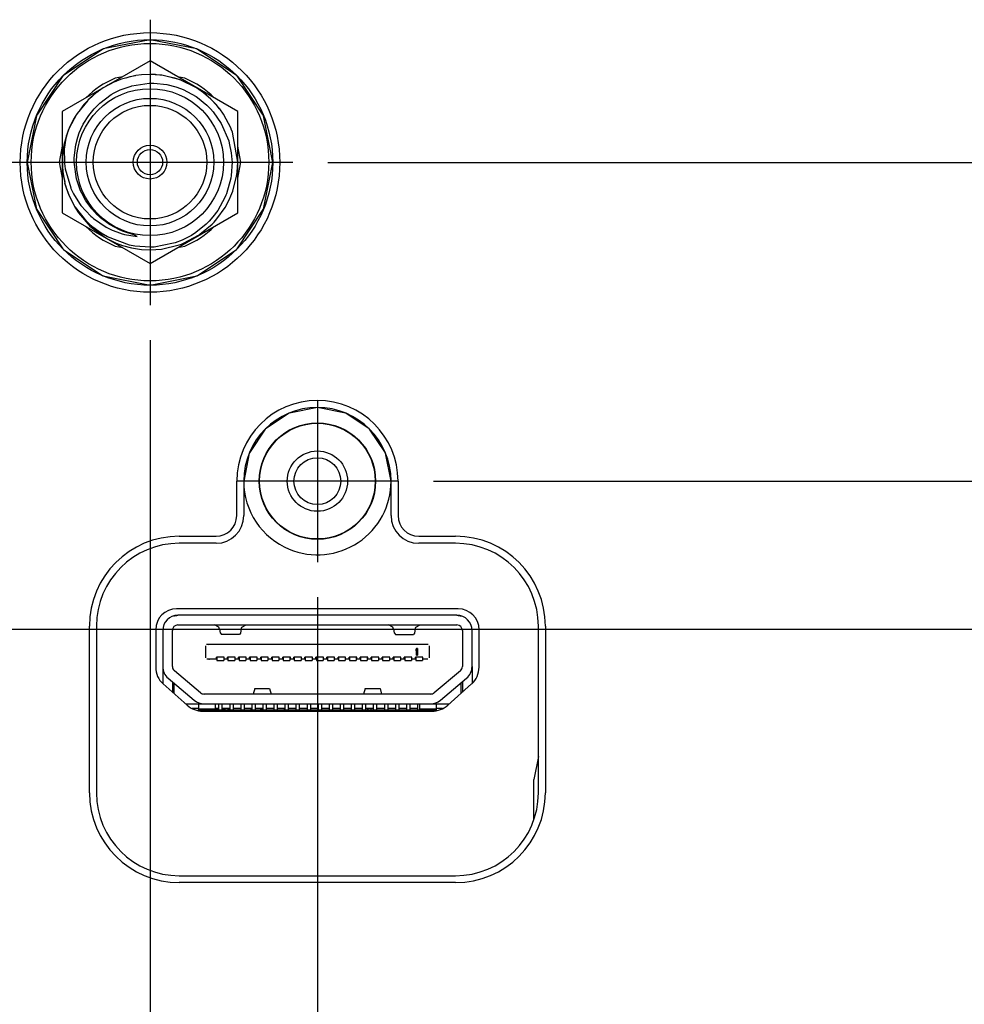
# Model space of a CAD drawing. Units: millimetres. Extents: x 618 to 1482, y 17 to 575.
# Drawn here: x 1304 to 1338, y 186 to 222 of the extents above; entities that cross this region are included whole.
import ezdxf

# ---------------------------------------------------------------- set-up
doc = ezdxf.new("R2010")
doc.units = ezdxf.units.MM
doc.linetypes.add('DOT_CENTER', pattern=[14, 12, -1, 0, -1])
doc.layers.add('1', color=7, linetype='Continuous')
doc.styles.add('CONVERTER_11', font='txt.shx', dxfattribs={"width": 0.9})
doc.dimstyles.new('ME10_DIM_10', dxfattribs={"dimtxt": 3.5, "dimasz": 0.18, "dimexe": 2.03, "dimexo": 1.27, "dimgap": 2.54, "dimtad": 1, "dimdec": 1, "dimdsep": 46, "dimtxsty": 'CONVERTER_11', "dimsah": 1, "dimcen": 0.09, "dimclrd": 140, "dimclre": 140, "dimclrt": 4, "dimadec": 0, "dimazin": 0, "dimtfac": 1, "dimtdec": 4, "dimtix": 1, "dimtofl": 0, "dimtmove": 0, "dimatfit": 0, "dimfxl": 1, "dimtolj": 1, "dimtzin": 0, "dimarcsym": 0})
doc.dimstyles.new('ME10_DIM_15', dxfattribs={"dimtxt": 3.5, "dimasz": 0.18, "dimexe": 2.03, "dimexo": 1.27, "dimgap": 2.54, "dimtad": 1, "dimdec": 1, "dimdsep": 46, "dimtxsty": 'CONVERTER_11', "dimsah": 1, "dimcen": 0.09, "dimclrd": 140, "dimclre": 140, "dimclrt": 4, "dimadec": 0, "dimazin": 0, "dimtfac": 1, "dimtdec": 4, "dimtix": 1, "dimtofl": 0, "dimtmove": 0, "dimatfit": 0, "dimfxl": 1, "dimtolj": 1, "dimtzin": 0, "dimarcsym": 0})
doc.dimstyles.new('ME10_DIM_17', dxfattribs={"dimtxt": 3.5, "dimasz": 0.18, "dimexe": 2.03, "dimexo": 1.27, "dimgap": 2.54, "dimtad": 1, "dimdec": 1, "dimdsep": 46, "dimtxsty": 'CONVERTER_11', "dimsah": 1, "dimcen": 0.09, "dimclrd": 140, "dimclre": 140, "dimclrt": 4, "dimadec": 0, "dimazin": 0, "dimtfac": 1, "dimtdec": 4, "dimtix": 1, "dimtofl": 0, "dimtmove": 0, "dimatfit": 0, "dimfxl": 1, "dimtolj": 1, "dimtzin": 0, "dimarcsym": 0})
doc.dimstyles.new('ME10_DIM_18', dxfattribs={"dimtxt": 3.5, "dimasz": 0.18, "dimexe": 2.03, "dimexo": 1.27, "dimgap": 2.54, "dimtad": 1, "dimdec": 1, "dimdsep": 46, "dimtxsty": 'CONVERTER_11', "dimsah": 1, "dimcen": 0.09, "dimclrd": 140, "dimclre": 140, "dimclrt": 4, "dimadec": 0, "dimazin": 0, "dimtfac": 1, "dimtdec": 4, "dimtix": 1, "dimtofl": 0, "dimtmove": 0, "dimatfit": 0, "dimfxl": 1, "dimtolj": 1, "dimtzin": 0, "dimarcsym": 0})
doc.dimstyles.new('ME10_DIM_19', dxfattribs={"dimtxt": 3.5, "dimasz": 0.18, "dimexe": 2.03, "dimexo": 1.27, "dimgap": 2.54, "dimtad": 1, "dimdec": 1, "dimdsep": 46, "dimtxsty": 'CONVERTER_11', "dimsah": 1, "dimcen": 0.09, "dimclrd": 140, "dimclre": 140, "dimclrt": 4, "dimadec": 0, "dimazin": 0, "dimtfac": 1, "dimtdec": 4, "dimtix": 1, "dimtofl": 0, "dimtmove": 0, "dimatfit": 0, "dimfxl": 1, "dimtolj": 1, "dimtzin": 0, "dimarcsym": 0})

# ---------------------------------------------------------------- blocks, each defined once
blk = doc.blocks.new('panelRear_NI5582_1__1', base_point=(1214.812, 176.415))
at = {"color": 7, "linetype": 'Continuous'}
for p, q in [((1312.254, 205.028), (1312.254, 203.778)), ((1317.588, 203.778), (1317.588, 205.028)), ((1311.254, 202.778), (1309.921, 202.778)), ((1319.921, 202.778), (1318.588, 202.778)), ((1306.921, 199.778), (1306.921, 193.74)), ((1322.921, 193.74), (1322.921, 199.778)), ((1309.921, 190.74), (1319.921, 190.74))]:
    blk.add_line(p, q, dxfattribs=at)
blk.add_circle((1308.862, 216.569), 4.445, dxfattribs=at)
for centre, radius, start, end in [((1314.921, 205.028), 2.667, 0, 180), ((1311.254, 203.778), 1, 270, 0), ((1318.588, 203.778), 1, 180, 270), ((1309.921, 199.778), 3, 90, 180), ((1319.921, 199.778), 3, 0, 90), ((1309.921, 193.74), 3, 180, 270), ((1319.921, 193.74), 3, 270, 0)]:
    blk.add_arc(centre, radius, start, end, dxfattribs=at)
blk = doc.blocks.new('OverlayRear_5582_1__2', base_point=(1217.862, 179.465))
at = {"color": 7, "linetype": 'Continuous'}
for p, q in [((1312, 203.778), (1312, 205.028)), ((1317.842, 205.028), (1317.842, 203.778)), ((1309.921, 203.032), (1311.254, 203.032)), ((1318.588, 203.032), (1319.921, 203.032)), ((1306.667, 193.746), (1306.667, 199.778)), ((1323.175, 199.778), (1323.175, 193.746)), ((1319.921, 190.492), (1309.921, 190.492))]:
    blk.add_line(p, q, dxfattribs=at)
blk.add_circle((1308.862, 216.569), 4.699, dxfattribs=at)
for centre, radius, start, end in [((1314.921, 205.028), 2.921, 0, 180), ((1311.254, 203.778), 0.746, 270, 0), ((1318.588, 203.778), 0.746, 180, 270), ((1309.921, 199.778), 3.254, 90, 180), ((1319.921, 199.778), 3.254, 0, 90), ((1309.921, 193.746), 3.254, 180, 270), ((1319.921, 193.746), 3.254, 270, 0)]:
    blk.add_arc(centre, radius, start, end, dxfattribs=at)
at = {"layer": '1', "color": 30, "linetype": 'DOT_CENTER'}
for p, q in [((1308.862, 221.738), (1308.862, 211.4)), ((1314.031, 216.569), (1303.693, 216.569))]:
    blk.add_line(p, q, dxfattribs=at)
blk = doc.blocks.new('FrontPanel_mmRH-5581__23', base_point=(1297.782, 196.732))
at = {"color": 7, "linetype": 'Continuous'}
for p, q in [((1297.827, 196.798), (1297.782, 196.732)), ((1311.746, 196.79), (1311.64, 196.732)), ((1316.721, 196.798), (1316.766, 196.732))]:
    blk.add_line(p, q, dxfattribs=at)
blk = doc.blocks.new('FrontPanel_Ay_mmRH-5581_1_1__24', base_point=(1297.782, 196.732))
blk.add_blockref('FrontPanel_mmRH-5581__23', (1297.782, 196.732))
blk = doc.blocks.new('swmw_sma_220-511SF_01_1__25', base_point=(1305.687, 212.913))
at = {"color": 7, "linetype": 'Continuous'}
for p, q in [((1308.862, 220.245), (1305.687, 218.412)), ((1312.037, 218.412), (1308.862, 220.245)), ((1308.343, 219.711), (1307.834, 219.583)), ((1308.136, 219.67), (1307.983, 219.621)), ((1308.33, 219.709), (1308.136, 219.67)), ((1308.337, 219.71), (1308.33, 219.709)), ((1308.558, 219.739), (1308.343, 219.711)), ((1308.863, 219.754), (1308.558, 219.739)), ((1309.215, 219.734), (1308.863, 219.754)), ((1309, 219.751), (1308.863, 219.754)), ((1309.062, 219.748), (1309, 219.751)), ((1309.101, 219.741), (1309.062, 219.748)), ((1309.284, 219.726), (1309.215, 219.734)), ((1309.958, 219.559), (1309.284, 219.726)), ((1309.757, 219.625), (1309.525, 219.666)), ((1307.525, 219.459), (1307.171, 219.267)), ((1307.34, 219.366), (1307.261, 219.315)), ((1307.463, 219.425), (1307.34, 219.366)), ((1307.645, 219.512), (1307.525, 219.459)), ((1307.619, 219.501), (1307.608, 219.495)), ((1307.645, 219.512), (1307.619, 219.501)), ((1307.834, 219.583), (1307.645, 219.512)), ((1307.781, 219.193), (1308.174, 219.334)), ((1308.174, 219.334), (1308.198, 219.34)), ((1308.198, 219.34), (1308.826, 219.434)), ((1308.826, 219.434), (1308.862, 219.436)), ((1308.862, 219.436), (1309.001, 219.436)), ((1309.001, 219.436), (1309.465, 219.386)), ((1309.465, 219.386), (1309.798, 219.303)), ((1309.871, 219.589), (1309.757, 219.625)), ((1309.798, 219.303), (1309.967, 219.243)), ((1309.942, 219.563), (1309.871, 219.589)), ((1310.543, 219.272), (1309.958, 219.559)), ((1310.372, 219.372), (1310.083, 219.51)), ((1310.497, 219.296), (1310.372, 219.372)), ((1306.911, 219.084), (1306.615, 218.822)), ((1306.77, 218.96), (1306.665, 218.872)), ((1307.171, 219.267), (1306.911, 219.084)), ((1306.986, 219.141), (1306.957, 219.116)), ((1307.047, 219.18), (1306.986, 219.141)), ((1307.047, 218.72), (1307.456, 219.023)), ((1307.456, 219.023), (1307.565, 219.086)), ((1307.565, 219.086), (1307.781, 219.193)), ((1309.967, 219.243), (1310.057, 219.207)), ((1310.057, 219.207), (1310.53, 218.951)), ((1310.53, 218.951), (1310.579, 218.918)), ((1310.799, 219.094), (1310.543, 219.272)), ((1310.579, 218.918), (1310.922, 218.637)), ((1310.64, 219.209), (1310.591, 219.239)), ((1310.71, 219.156), (1310.64, 219.209)), ((1311.068, 218.862), (1310.799, 219.094)), ((1310.911, 219.004), (1310.851, 219.049)), ((1311.028, 218.896), (1310.911, 219.004)), ((1306.609, 218.816), (1306.221, 218.342)), ((1306.471, 218.668), (1306.323, 218.467)), ((1306.609, 218.816), (1306.471, 218.668)), ((1306.615, 218.822), (1306.609, 218.816)), ((1306.665, 218.872), (1306.615, 218.822)), ((1306.882, 218.56), (1307.047, 218.72)), ((1310.922, 218.637), (1311.052, 218.505)), ((1311.102, 218.828), (1311.068, 218.862)), ((1311.384, 218.508), (1311.102, 218.828)), ((1311.257, 218.662), (1311.102, 218.828)), ((1311.378, 218.514), (1311.257, 218.662)), ((1305.687, 218.412), (1305.687, 214.746)), ((1306.195, 218.303), (1305.932, 217.804)), ((1306.15, 218.231), (1306.093, 218.133)), ((1306.176, 218.266), (1306.15, 218.231)), ((1306.221, 218.342), (1306.195, 218.303)), ((1306.446, 217.958), (1306.643, 218.272)), ((1306.643, 218.272), (1306.84, 218.515)), ((1306.84, 218.515), (1306.882, 218.56)), ((1311.052, 218.505), (1311.142, 218.404)), ((1311.142, 218.404), (1311.442, 217.973)), ((1311.384, 218.508), (1311.378, 218.514)), ((1311.39, 218.499), (1311.384, 218.508)), ((1311.519, 218.317), (1311.384, 218.508)), ((1311.795, 217.794), (1311.519, 218.317)), ((1312.037, 214.746), (1312.037, 218.412)), ((1306.093, 218.133), (1305.932, 217.804)), ((1306.355, 217.772), (1306.446, 217.958)), ((1311.442, 217.973), (1311.71, 217.347)), ((1305.9, 217.724), (1305.81, 217.453)), ((1305.831, 217.526), (1305.814, 217.467)), ((1305.864, 217.617), (1305.831, 217.526)), ((1305.932, 217.804), (1305.864, 217.617)), ((1305.932, 217.804), (1305.9, 217.724)), ((1306.246, 217.487), (1306.3, 217.641)), ((1306.3, 217.641), (1306.355, 217.772)), ((1311.802, 217.776), (1311.795, 217.794)), ((1311.847, 217.661), (1311.802, 217.776)), ((1312.037, 216.575), (1311.847, 217.661)), ((1305.8, 217.419), (1305.697, 216.835)), ((1305.81, 217.453), (1305.756, 217.048)), ((1305.81, 217.453), (1305.8, 217.419)), ((1305.814, 217.467), (1305.81, 217.453)), ((1306.117, 216.732), (1306.173, 217.207)), ((1306.173, 217.207), (1306.246, 217.487)), ((1311.71, 217.347), (1311.733, 217.261)), ((1311.733, 217.261), (1311.802, 216.921)), ((1305.697, 216.835), (1305.687, 216.58)), ((1305.756, 217.048), (1305.761, 216.58)), ((1311.802, 216.921), (1311.826, 216.671)), ((1305.687, 216.58), (1305.687, 216.545)), ((1305.687, 216.545), (1305.722, 216.104)), ((1305.761, 216.58), (1305.766, 216.529)), ((1305.766, 216.529), (1305.791, 216.339)), ((1306.117, 216.596), (1306.117, 216.732)), ((1306.117, 216.579), (1306.117, 216.596)), ((1306.202, 215.971), (1306.117, 216.579)), ((1311.83, 216.577), (1311.803, 216.098)), ((1311.826, 216.671), (1311.83, 216.577)), ((1312.015, 216.212), (1312.037, 216.575)), ((1305.722, 216.104), (1305.772, 215.881)), ((1305.791, 216.339), (1305.989, 215.655)), ((1311.803, 216.098), (1311.787, 216.001)), ((1311.859, 215.532), (1311.995, 216.069)), ((1311.995, 216.069), (1312.015, 216.212)), ((1305.833, 215.641), (1305.779, 215.818)), ((1305.802, 215.741), (1305.814, 215.689)), ((1306.267, 215.754), (1306.202, 215.971)), ((1306.35, 215.54), (1306.267, 215.754)), ((1311.787, 216.001), (1311.63, 215.432)), ((1305.814, 215.689), (1305.918, 215.39)), ((1305.938, 215.37), (1305.833, 215.641)), ((1305.918, 215.39), (1305.929, 215.362)), ((1305.929, 215.362), (1306.158, 214.914)), ((1306.145, 214.976), (1305.938, 215.37)), ((1305.989, 215.655), (1306, 215.629)), ((1306, 215.629), (1306.093, 215.434)), ((1306.093, 215.434), (1306.305, 215.087)), ((1306.391, 215.453), (1306.35, 215.54)), ((1306.53, 215.199), (1306.391, 215.453)), ((1311.61, 215.382), (1311.574, 215.298)), ((1311.63, 215.432), (1311.61, 215.382)), ((1311.729, 215.216), (1311.793, 215.359)), ((1311.793, 215.359), (1311.859, 215.532)), ((1306.305, 215.087), (1306.331, 215.051)), ((1306.331, 215.051), (1306.36, 215.013)), ((1306.36, 215.013), (1306.716, 214.622)), ((1306.551, 215.166), (1306.53, 215.199)), ((1306.755, 214.886), (1306.551, 215.166)), ((1311.574, 215.298), (1311.317, 214.834)), ((1311.581, 214.94), (1311.729, 215.216)), ((1305.687, 214.746), (1308.862, 212.913)), ((1306.165, 214.944), (1306.145, 214.976)), ((1306.158, 214.914), (1306.267, 214.749)), ((1306.578, 214.426), (1306.165, 214.944)), ((1306.267, 214.749), (1306.618, 214.332)), ((1306.953, 214.672), (1306.755, 214.886)), ((1306.995, 214.632), (1306.953, 214.672)), ((1308.862, 212.913), (1312.037, 214.746)), ((1311.317, 214.834), (1311.136, 214.593)), ((1311.282, 214.524), (1311.581, 214.94)), ((1306.643, 214.362), (1306.578, 214.426)), ((1306.618, 214.332), (1306.685, 214.267)), ((1306.794, 214.227), (1306.643, 214.362)), ((1306.716, 214.622), (1306.776, 214.569)), ((1306.776, 214.569), (1306.816, 214.535)), ((1306.816, 214.535), (1307.272, 214.224)), ((1307.073, 214.562), (1306.995, 214.632)), ((1307.394, 214.322), (1307.073, 214.562)), ((1307.762, 214.124), (1307.394, 214.322)), ((1310.899, 214.339), (1310.523, 214.034)), ((1310.666, 213.966), (1311.111, 214.338)), ((1310.999, 214.44), (1310.899, 214.339)), ((1311.136, 214.593), (1310.999, 214.44)), ((1311.111, 214.338), (1311.181, 214.411)), ((1311.181, 214.411), (1311.282, 214.524)), ((1306.685, 214.267), (1306.733, 214.223)), ((1306.733, 214.223), (1307.265, 213.835)), ((1307.096, 214.003), (1306.794, 214.227)), ((1307.321, 213.869), (1307.096, 214.003)), ((1307.272, 214.224), (1307.494, 214.116)), ((1307.494, 214.116), (1307.794, 214.004)), ((1307.78, 214.115), (1307.762, 214.124)), ((1307.847, 214.087), (1307.78, 214.115)), ((1307.794, 214.004), (1307.816, 213.997)), ((1307.816, 213.997), (1307.936, 213.965)), ((1307.871, 214.077), (1307.847, 214.087)), ((1308.281, 213.946), (1307.871, 214.077)), ((1307.936, 213.965), (1308.395, 213.891)), ((1308.395, 213.891), (1308.281, 213.946)), ((1310.359, 213.929), (1310.029, 213.759)), ((1310.078, 213.646), (1310.646, 213.953)), ((1310.523, 214.034), (1310.359, 213.929)), ((1310.646, 213.953), (1310.666, 213.966)), ((1307.265, 213.835), (1307.35, 213.787)), ((1308.113, 213.573), (1307.321, 213.869)), ((1307.35, 213.787), (1307.638, 213.649)), ((1307.638, 213.649), (1307.865, 213.565)), ((1308.316, 213.534), (1308.113, 213.573)), ((1309.714, 213.64), (1309.013, 213.506)), ((1309.279, 213.432), (1309.912, 213.583)), ((1309.773, 213.659), (1309.714, 213.64)), ((1310.029, 213.759), (1309.773, 213.659)), ((1309.912, 213.583), (1309.997, 213.614)), ((1309.997, 213.614), (1310.078, 213.646)), ((1307.865, 213.565), (1308.192, 213.475)), ((1308.192, 213.475), (1308.55, 213.419)), ((1308.861, 213.499), (1308.316, 213.534)), ((1308.55, 213.419), (1308.858, 213.404)), ((1308.858, 213.404), (1309.068, 213.411)), ((1308.947, 213.502), (1308.861, 213.499)), ((1309.013, 213.506), (1308.947, 213.502)), ((1309.068, 213.411), (1309.279, 213.432))]:
    blk.add_line(p, q, dxfattribs=at)
for radius in [2.661, 2.311, 2.057]:
    blk.add_circle((1308.862, 216.579), radius, dxfattribs=at)
blk.add_arc((1308.862, 216.578), 3.175, 164.0052, 193.858, dxfattribs=at)
blk = doc.blocks.new('dielectric_1__26', base_point=(1306.804, 214.522))
at = {"color": 7, "linetype": 'Continuous'}
for radius in [2.057, 0.61]:
    blk.add_circle((1308.862, 216.579), radius, dxfattribs=at)
blk = doc.blocks.new('contact_1__27', base_point=(1308.252, 215.969))
at = {"color": 7, "linetype": 'Continuous'}
for radius in [0.61, 0.457]:
    blk.add_circle((1308.862, 216.579), radius, dxfattribs=at)
blk = doc.blocks.new('SMA_Barrel_SW_220-519SF_01_1__28', base_point=(1305.687, 212.913))
for name, p in [('swmw_sma_220-511SF_01_1__25', (1305.687, 212.913)), ('dielectric_1__26', (1306.804, 214.522)), ('contact_1__27', (1308.252, 215.969))]:
    blk.add_blockref(name, p)
blk = doc.blocks.new('Overlay_RearPanel_mmRH-5581_1', base_point=(1258.697, 192.76))
at = {"color": 7, "linetype": 'Continuous'}
for p, q in [((1308.862, 221.014), (1307.171, 220.678)), ((1310.552, 220.678), (1308.862, 221.014)), ((1307.153, 220.67), (1305.73, 219.719)), ((1311.994, 219.719), (1310.57, 220.67)), ((1305.711, 219.701), (1304.76, 218.278)), ((1312.963, 218.277), (1312.012, 219.701)), ((1304.753, 218.259), (1304.417, 216.569)), ((1313.307, 216.569), (1312.97, 218.259)), ((1304.417, 216.569), (1304.753, 214.879)), ((1312.97, 214.878), (1313.307, 216.569)), ((1304.76, 214.86), (1305.711, 213.437)), ((1312.012, 213.437), (1312.963, 214.86)), ((1305.73, 213.418), (1307.153, 212.467)), ((1310.57, 212.467), (1311.994, 213.418)), ((1307.171, 212.46), (1308.862, 212.124)), ((1308.862, 212.124), (1310.552, 212.46)), ((1314.921, 207.695), (1313.907, 207.493)), ((1315.935, 207.493), (1314.921, 207.695)), ((1313.896, 207.489), (1313.042, 206.918)), ((1316.8, 206.918), (1315.946, 207.489)), ((1313.031, 206.907), (1312.46, 206.053)), ((1317.382, 206.053), (1316.811, 206.907)), ((1312.456, 206.042), (1312.254, 205.028)), ((1317.588, 205.028), (1317.386, 206.042)), ((1320.016, 200.406), (1309.826, 200.406)), ((1309.067, 199.648), (1309.067, 198.288)), ((1320.774, 198.288), (1320.774, 199.648)), ((1309.336, 197.687), (1310.202, 196.914)), ((1319.639, 196.914), (1320.506, 197.687)), ((1310.771, 196.697), (1319.07, 196.697)), ((1322.921, 195.054), (1322.755, 194.223)), ((1322.755, 192.76), (1322.755, 194.223))]:
    blk.add_line(p, q, dxfattribs=at)
for centre, radius, start, end in [((1314.921, 205.028), 2.667, 180, 247.4999), ((1314.921, 205.028), 2.667, 247.4999, 0), ((1309.826, 199.648), 0.759, 90, 180), ((1320.016, 199.648), 0.759, 0, 90), ((1309.872, 198.288), 0.805, 180, 228.24), ((1319.97, 198.288), 0.805, 311.76, 0), ((1310.771, 197.552), 0.855, 228.24, 270), ((1319.07, 197.552), 0.855, 270, 311.76)]:
    blk.add_arc(centre, radius, start, end, dxfattribs=at)
at = {"layer": '1', "color": 30, "linetype": 'DOT_CENTER'}
for p, q in [((1314.921, 207.961), (1314.921, 202.094)), ((1317.854, 205.028), (1311.987, 205.028))]:
    blk.add_line(p, q, dxfattribs=at)
blk = doc.blocks.new('Shield_Middle_mmRH-5581_1__33', base_point=(1258.697, 196.798))
at = {"color": 7, "linetype": 'Continuous'}
for p, q in [((1310.621, 196.798), (1310.387, 196.798)), ((1311.346, 196.798), (1311.221, 196.798)), ((1311.746, 196.798), (1311.466, 196.798)), ((1312.146, 196.798), (1311.866, 196.798)), ((1312.546, 196.798), (1312.266, 196.798)), ((1312.946, 196.798), (1312.666, 196.798)), ((1313.346, 196.798), (1313.066, 196.798)), ((1313.746, 196.798), (1313.466, 196.798)), ((1314.146, 196.798), (1313.866, 196.798)), ((1314.546, 196.798), (1314.266, 196.798)), ((1314.946, 196.798), (1314.666, 196.798)), ((1315.346, 196.798), (1315.066, 196.798)), ((1315.746, 196.798), (1315.466, 196.798)), ((1316.146, 196.798), (1315.866, 196.798)), ((1316.546, 196.798), (1316.266, 196.798)), ((1316.946, 196.798), (1316.666, 196.798)), ((1317.346, 196.798), (1317.066, 196.798)), ((1317.746, 196.798), (1317.466, 196.798)), ((1318.146, 196.798), (1317.866, 196.798)), ((1318.546, 196.798), (1318.266, 196.798)), ((1319.455, 196.798), (1319.221, 196.798))]:
    blk.add_line(p, q, dxfattribs=at)
blk = doc.blocks.new('ShieldAy_Middle_mmRH-5581_1__34', base_point=(1258.697, 196.798))
blk.add_blockref('Shield_Middle_mmRH-5581_1__33', (1258.697, 196.798))
blk = doc.blocks.new('Housing_Microcircuit_mmRH-5581_RevD__37', base_point=(1266.462, 212.279))
at = {"color": 7, "linetype": 'Continuous'}
for p, q in [((1269.765, 219.67), (1269.503, 219.618)), ((1272.02, 219.618), (1271.758, 219.67)), ((1288.95, 219.748), (1288.533, 219.665)), ((1291.09, 219.665), (1290.674, 219.748)), ((1307.865, 219.67), (1307.603, 219.618)), ((1310.12, 219.618), (1309.858, 219.67)), ((1287.45, 218.941), (1287.386, 218.844)), ((1292.238, 218.844), (1292.173, 218.941)), ((1267.587, 217.153), (1267.472, 216.579)), ((1274.051, 216.579), (1273.937, 217.153)), ((1286.637, 217.409), (1286.472, 216.579)), ((1293.152, 216.579), (1292.987, 217.409)), ((1305.687, 217.153), (1305.572, 216.579)), ((1312.151, 216.579), (1312.037, 217.153)), ((1267.472, 216.579), (1267.587, 216.005)), ((1273.937, 216.005), (1274.051, 216.579)), ((1286.472, 216.579), (1286.637, 215.749)), ((1292.987, 215.749), (1293.152, 216.579)), ((1305.572, 216.579), (1305.687, 216.005)), ((1312.037, 216.005), (1312.151, 216.579)), ((1287.386, 214.314), (1287.45, 214.217)), ((1292.173, 214.217), (1292.268, 214.331)), ((1269.503, 213.54), (1269.765, 213.488)), ((1271.758, 213.488), (1272.02, 213.54)), ((1288.533, 213.493), (1288.95, 213.41)), ((1290.674, 213.41), (1291.09, 213.493)), ((1307.603, 213.54), (1307.865, 213.488)), ((1309.858, 213.488), (1310.12, 213.54))]:
    blk.add_line(p, q, dxfattribs=at)
for centre in [(1270.762, 216.579), (1289.812, 216.579), (1308.862, 216.579)]:
    blk.add_circle(centre, 4.3, dxfattribs=at)
for centre, radius, start, end in [((1289.812, 216.579), 3.34, 112.4999, 135), ((1289.812, 216.579), 3.34, 45, 67.5), ((1270.762, 216.579), 3.289, 112.5, 135), ((1270.762, 216.579), 3.289, 45, 67.5), ((1308.862, 216.579), 3.289, 112.5, 135), ((1308.862, 216.579), 3.289, 45.0001, 67.5002), ((1270.762, 216.579), 3.289, 225, 247.5), ((1270.762, 216.579), 3.289, 292.5, 315), ((1289.812, 216.579), 3.34, 225, 247.5001), ((1289.812, 216.579), 3.34, 292.5001, 315), ((1308.862, 216.579), 3.289, 225, 247.5), ((1308.862, 216.579), 3.289, 292.4998, 314.9999)]:
    blk.add_arc(centre, radius, start, end, dxfattribs=at)
blk = doc.blocks.new('Housing-FeedThroughAy__Microcircuit__RevD_mmRH-5581_1__38', base_point=(1266.462, 212.279))
blk.add_blockref('Housing_Microcircuit_mmRH-5581_RevD__37', (1266.462, 212.279))
blk = doc.blocks.new('RearPanel_mmRH-5581', base_point=(1293.763, 202.92))
at = {"color": 7, "linetype": 'Continuous'}
for centre in [(1295.871, 205.028), (1314.921, 205.028)]:
    blk.add_circle(centre, 2.108, dxfattribs=at)
blk = doc.blocks.new('TSO-256-250ZI_01__39', base_point=(1293.775, 202.932))
at = {"color": 7, "linetype": 'Continuous'}
for radius in [2.096, 1.092, 0.847]:
    blk.add_circle((1295.871, 205.028), radius, dxfattribs=at)
blk = doc.blocks.new('TSO-256-250ZI_02__40', base_point=(1312.825, 202.932))
at = {"color": 7, "linetype": 'Continuous'}
for radius in [2.095, 1.092, 0.847]:
    blk.add_circle((1314.921, 205.028), radius, dxfattribs=at)
blk = doc.blocks.new('RearPanel_w_Inserts_1__41', base_point=(1293.763, 202.92))
for name, p in [('RearPanel_mmRH-5581', (1293.763, 202.92)), ('TSO-256-250ZI_01__39', (1293.775, 202.932)), ('TSO-256-250ZI_02__40', (1312.825, 202.932))]:
    blk.add_blockref(name, p)
blk = doc.blocks.new('C-2013978-1_1_2', base_point=(1310.449, 196.732))
at = {"color": 7, "linetype": 'Continuous'}
for p, q in [((1310.449, 196.761), (1310.449, 196.798)), ((1310.729, 196.769), (1310.729, 196.732)), ((1310.849, 196.732), (1310.849, 196.769)), ((1311.346, 196.769), (1311.221, 196.769)), ((1311.574, 196.769), (1311.466, 196.769)), ((1311.574, 196.798), (1311.574, 196.769)), ((1312.524, 196.732), (1312.524, 196.798)), ((1312.895, 196.765), (1312.844, 196.798)), ((1312.874, 196.732), (1312.874, 196.778)), ((1312.946, 196.755), (1312.895, 196.765)), ((1313.724, 196.798), (1313.724, 196.732))]:
    blk.add_line(p, q, dxfattribs=at)
blk = doc.blocks.new('p01', base_point=(1276.11, 196.732))
at = {"color": 7, "linetype": 'Continuous'}
blk.add_line((1276.11, 196.784), (1276.11, 196.732), dxfattribs=at)
blk = doc.blocks.new('p33_39', base_point=(1298.96, 196.732))
at = {"color": 7, "linetype": 'Continuous'}
for p, q in [((1298.96, 196.798), (1298.96, 196.78)), ((1298.96, 196.78), (1298.96, 196.732))]:
    blk.add_line(p, q, dxfattribs=at)
blk = doc.blocks.new('p33_40', base_point=(1299.46, 196.732))
at = {"color": 7, "linetype": 'Continuous'}
for p, q in [((1299.46, 196.798), (1299.46, 196.78)), ((1299.46, 196.78), (1299.46, 196.732))]:
    blk.add_line(p, q, dxfattribs=at)
blk = doc.blocks.new('p33_32', base_point=(1295.46, 196.732))
at = {"color": 7, "linetype": 'Continuous'}
for p, q in [((1295.46, 196.798), (1295.46, 196.78)), ((1295.46, 196.78), (1295.46, 196.732))]:
    blk.add_line(p, q, dxfattribs=at)
blk = doc.blocks.new('p33_31', base_point=(1294.96, 196.732))
at = {"color": 7, "linetype": 'Continuous'}
for p, q in [((1294.96, 196.798), (1294.96, 196.78)), ((1294.96, 196.78), (1294.96, 196.732))]:
    blk.add_line(p, q, dxfattribs=at)
blk = doc.blocks.new('p33_38', base_point=(1298.46, 196.732))
at = {"color": 7, "linetype": 'Continuous'}
for p, q in [((1298.46, 196.798), (1298.46, 196.78)), ((1298.46, 196.78), (1298.46, 196.732))]:
    blk.add_line(p, q, dxfattribs=at)
blk = doc.blocks.new('p33_36', base_point=(1297.46, 196.732))
at = {"color": 7, "linetype": 'Continuous'}
for p, q in [((1297.46, 196.798), (1297.46, 196.78)), ((1297.46, 196.78), (1297.46, 196.732))]:
    blk.add_line(p, q, dxfattribs=at)
blk = doc.blocks.new('p33_34', base_point=(1296.46, 196.732))
at = {"color": 7, "linetype": 'Continuous'}
for p, q in [((1296.46, 196.798), (1296.46, 196.78)), ((1296.46, 196.78), (1296.46, 196.732))]:
    blk.add_line(p, q, dxfattribs=at)
blk = doc.blocks.new('p33_35', base_point=(1296.96, 196.732))
at = {"color": 7, "linetype": 'Continuous'}
for p, q in [((1296.96, 196.798), (1296.96, 196.78)), ((1296.96, 196.78), (1296.96, 196.732))]:
    blk.add_line(p, q, dxfattribs=at)
blk = doc.blocks.new('p33_24', base_point=(1291.46, 196.749))
at = {"color": 7, "linetype": 'Continuous'}
for p, q in [((1291.46, 196.798), (1291.46, 196.78)), ((1291.46, 196.78), (1291.46, 196.749))]:
    blk.add_line(p, q, dxfattribs=at)
blk = doc.blocks.new('p33_30', base_point=(1294.46, 196.732))
at = {"color": 7, "linetype": 'Continuous'}
for p, q in [((1294.46, 196.798), (1294.46, 196.78)), ((1294.46, 196.78), (1294.46, 196.732))]:
    blk.add_line(p, q, dxfattribs=at)
blk = doc.blocks.new('p33_28', base_point=(1293.46, 196.732))
at = {"color": 7, "linetype": 'Continuous'}
for p, q in [((1293.46, 196.798), (1293.46, 196.78)), ((1293.46, 196.78), (1293.46, 196.732))]:
    blk.add_line(p, q, dxfattribs=at)
blk = doc.blocks.new('p33_27', base_point=(1292.96, 196.732))
at = {"color": 7, "linetype": 'Continuous'}
for p, q in [((1292.96, 196.798), (1292.96, 196.78)), ((1292.96, 196.78), (1292.96, 196.732))]:
    blk.add_line(p, q, dxfattribs=at)
blk = doc.blocks.new('LSHM-140-01-X-RH-A-N-K', base_point=(1276.11, 196.732))
for name, p in [('p01', (1276.11, 196.732)), ('p33_24', (1291.46, 196.749)), ('p33_27', (1292.96, 196.732)), ('p33_28', (1293.46, 196.732)), ('p33_30', (1294.46, 196.732)), ('p33_31', (1294.96, 196.732)), ('p33_32', (1295.46, 196.732)), ('p33_34', (1296.46, 196.732)), ('p33_35', (1296.96, 196.732)), ('p33_36', (1297.46, 196.732)), ('p33_38', (1298.46, 196.732)), ('p33_39', (1298.96, 196.732)), ('p33_40', (1299.46, 196.732))]:
    blk.add_blockref(name, p)
blk = doc.blocks.new('CCA_Atlas_Accessory_Mech_1', base_point=(1276.11, 196.732))
for name, p in [('LSHM-140-01-X-RH-A-N-K', (1276.11, 196.732)), ('C-2013978-1_1_2', (1310.449, 196.732))]:
    blk.add_blockref(name, p)
blk = doc.blocks.new('ShieldTrac_Top_Atlas2__46', base_point=(1258.864, 196.706))
at = {"color": 7, "linetype": 'Continuous'}
for p, q in [((1319.245, 196.732), (1310.597, 196.732)), ((1319.117, 196.706), (1310.725, 196.706))]:
    blk.add_line(p, q, dxfattribs=at)
blk = doc.blocks.new('PCB_NewAtlas_PnC-Mech__47', base_point=(1258.873, 196.719))
at = {"color": 7, "linetype": 'Continuous'}
blk.add_line((1319.181, 196.719), (1310.661, 196.719), dxfattribs=at)
blk = doc.blocks.new('C-2013978-1_1_2_1', base_point=(1309.321, 196.732))
at = {"color": 7, "linetype": 'Continuous'}
for p, q in [((1309.721, 200.148), (1309.746, 200.155)), ((1309.746, 200.155), (1309.787, 200.163)), ((1309.787, 200.163), (1309.813, 200.166)), ((1309.813, 200.166), (1309.827, 200.167)), ((1309.827, 200.167), (1309.871, 200.169)), ((1319.971, 200.169), (1309.871, 200.169)), ((1319.971, 200.169), (1320.014, 200.167)), ((1320.014, 200.167), (1320.028, 200.166)), ((1320.028, 200.166), (1320.053, 200.163)), ((1320.053, 200.163), (1320.095, 200.155)), ((1320.095, 200.155), (1320.121, 200.148)), ((1309.871, 199.819), (1319.971, 199.819)), ((1311.355, 199.745), (1311.196, 199.819)), ((1311.378, 199.671), (1311.355, 199.745)), ((1311.378, 199.671), (1311.403, 199.541)), ((1312.164, 199.671), (1312.139, 199.541)), ((1312.164, 199.671), (1312.186, 199.745)), ((1312.186, 199.745), (1312.346, 199.819)), ((1317.655, 199.745), (1317.496, 199.819)), ((1317.678, 199.671), (1317.655, 199.745)), ((1317.678, 199.671), (1317.703, 199.541)), ((1318.464, 199.671), (1318.439, 199.541)), ((1318.464, 199.671), (1318.486, 199.745)), ((1318.486, 199.745), (1318.646, 199.819)), ((1309.321, 199.619), (1309.321, 198.312)), ((1309.671, 198.312), (1309.671, 199.619)), ((1311.403, 199.541), (1311.409, 199.521)), ((1311.409, 199.521), (1311.444, 199.469)), ((1312.098, 199.469), (1311.444, 199.469)), ((1312.133, 199.521), (1312.098, 199.469)), ((1312.139, 199.541), (1312.133, 199.521)), ((1317.703, 199.541), (1317.709, 199.521)), ((1317.709, 199.521), (1317.744, 199.469)), ((1317.744, 199.469), (1318.398, 199.469)), ((1318.433, 199.521), (1318.398, 199.469)), ((1318.439, 199.541), (1318.433, 199.521)), ((1320.171, 199.619), (1320.171, 198.312)), ((1320.521, 198.312), (1320.521, 199.619)), ((1310.871, 199.069), (1310.871, 198.629)), ((1310.921, 199.119), (1310.906, 199.117)), ((1310.921, 199.119), (1311.012, 199.119)), ((1310.995, 199.116), (1311.012, 199.119)), ((1311.012, 199.119), (1318.83, 199.119)), ((1318.511, 198.969), (1318.481, 198.933)), ((1318.541, 198.969), (1318.511, 198.969)), ((1318.541, 198.969), (1318.541, 198.729)), ((1318.83, 199.119), (1318.921, 199.119)), ((1318.921, 199.119), (1318.935, 199.117)), ((1318.971, 199.069), (1318.971, 198.629)), ((1311.543, 198.659), (1311.268, 198.659)), ((1311.268, 198.579), (1311.268, 198.659)), ((1311.283, 198.659), (1311.283, 198.539)), ((1311.528, 198.659), (1311.528, 198.539)), ((1311.543, 198.579), (1311.543, 198.659)), ((1311.943, 198.659), (1311.668, 198.659)), ((1311.668, 198.579), (1311.668, 198.659)), ((1311.683, 198.659), (1311.683, 198.539)), ((1311.928, 198.659), (1311.928, 198.539)), ((1311.943, 198.579), (1311.943, 198.659)), ((1312.068, 198.579), (1312.068, 198.659)), ((1312.343, 198.659), (1312.068, 198.659)), ((1312.083, 198.659), (1312.083, 198.539)), ((1312.328, 198.659), (1312.328, 198.539)), ((1312.343, 198.579), (1312.343, 198.659)), ((1312.468, 198.579), (1312.468, 198.659)), ((1312.743, 198.659), (1312.468, 198.659)), ((1312.483, 198.659), (1312.483, 198.539)), ((1312.728, 198.659), (1312.728, 198.539)), ((1312.743, 198.579), (1312.743, 198.659)), ((1312.868, 198.579), (1312.868, 198.659)), ((1313.143, 198.659), (1312.868, 198.659)), ((1312.883, 198.659), (1312.883, 198.539)), ((1313.128, 198.659), (1313.128, 198.539)), ((1313.143, 198.579), (1313.143, 198.659)), ((1313.543, 198.659), (1313.268, 198.659)), ((1313.268, 198.579), (1313.268, 198.659)), ((1313.283, 198.659), (1313.283, 198.539)), ((1313.528, 198.659), (1313.528, 198.539)), ((1313.543, 198.579), (1313.543, 198.659)), ((1313.943, 198.659), (1313.668, 198.659)), ((1313.668, 198.579), (1313.668, 198.659)), ((1313.683, 198.659), (1313.683, 198.539)), ((1313.928, 198.659), (1313.928, 198.539)), ((1313.943, 198.579), (1313.943, 198.659)), ((1314.068, 198.579), (1314.068, 198.659)), ((1314.343, 198.659), (1314.068, 198.659)), ((1314.083, 198.659), (1314.083, 198.539)), ((1314.328, 198.659), (1314.328, 198.539)), ((1314.343, 198.579), (1314.343, 198.659)), ((1314.468, 198.579), (1314.468, 198.659)), ((1314.743, 198.659), (1314.468, 198.659)), ((1314.483, 198.659), (1314.483, 198.539)), ((1314.728, 198.659), (1314.728, 198.539)), ((1314.743, 198.579), (1314.743, 198.659)), ((1315.143, 198.659), (1314.868, 198.659)), ((1314.868, 198.579), (1314.868, 198.659)), ((1314.883, 198.659), (1314.883, 198.539)), ((1315.128, 198.659), (1315.128, 198.539)), ((1315.143, 198.579), (1315.143, 198.659)), ((1315.268, 198.579), (1315.268, 198.659)), ((1315.543, 198.659), (1315.268, 198.659)), ((1315.283, 198.659), (1315.283, 198.539)), ((1315.528, 198.659), (1315.528, 198.539)), ((1315.543, 198.579), (1315.543, 198.659)), ((1315.668, 198.579), (1315.668, 198.659)), ((1315.943, 198.659), (1315.668, 198.659)), ((1315.683, 198.659), (1315.683, 198.539)), ((1315.928, 198.659), (1315.928, 198.539)), ((1315.943, 198.579), (1315.943, 198.659)), ((1316.068, 198.579), (1316.068, 198.659)), ((1316.343, 198.659), (1316.068, 198.659)), ((1316.083, 198.659), (1316.083, 198.539)), ((1316.328, 198.659), (1316.328, 198.539)), ((1316.343, 198.579), (1316.343, 198.659)), ((1316.743, 198.659), (1316.468, 198.659)), ((1316.468, 198.579), (1316.468, 198.659)), ((1316.483, 198.659), (1316.483, 198.539)), ((1316.728, 198.659), (1316.728, 198.539)), ((1316.743, 198.579), (1316.743, 198.659)), ((1316.868, 198.579), (1316.868, 198.659)), ((1317.143, 198.659), (1316.868, 198.659)), ((1316.883, 198.659), (1316.883, 198.539)), ((1317.128, 198.659), (1317.128, 198.539)), ((1317.143, 198.579), (1317.143, 198.659)), ((1317.268, 198.579), (1317.268, 198.659)), ((1317.543, 198.659), (1317.268, 198.659)), ((1317.283, 198.659), (1317.283, 198.539)), ((1317.528, 198.659), (1317.528, 198.539)), ((1317.543, 198.579), (1317.543, 198.659)), ((1317.943, 198.659), (1317.668, 198.659)), ((1317.668, 198.579), (1317.668, 198.659)), ((1317.683, 198.659), (1317.683, 198.539)), ((1317.928, 198.659), (1317.928, 198.539)), ((1317.943, 198.579), (1317.943, 198.659)), ((1318.343, 198.659), (1318.068, 198.659)), ((1318.068, 198.579), (1318.068, 198.659)), ((1318.083, 198.659), (1318.083, 198.539)), ((1318.328, 198.659), (1318.328, 198.539)), ((1318.343, 198.579), (1318.343, 198.659)), ((1318.743, 198.659), (1318.468, 198.659)), ((1318.468, 198.579), (1318.468, 198.659)), ((1318.481, 198.933), (1318.481, 198.892)), ((1318.481, 198.892), (1318.511, 198.928)), ((1318.483, 198.659), (1318.483, 198.539)), ((1318.511, 198.729), (1318.511, 198.928)), ((1318.511, 198.729), (1318.541, 198.729)), ((1318.728, 198.659), (1318.728, 198.539)), ((1318.743, 198.579), (1318.743, 198.659)), ((1309.321, 198.312), (1309.321, 197.702)), ((1311.012, 198.579), (1310.921, 198.579)), ((1311.268, 198.579), (1311.012, 198.579)), ((1311.283, 198.539), (1311.528, 198.539)), ((1311.668, 198.579), (1311.543, 198.579)), ((1311.683, 198.539), (1311.928, 198.539)), ((1312.068, 198.579), (1311.943, 198.579)), ((1312.083, 198.539), (1312.328, 198.539)), ((1312.468, 198.579), (1312.343, 198.579)), ((1312.483, 198.539), (1312.728, 198.539)), ((1312.868, 198.579), (1312.743, 198.579)), ((1312.883, 198.539), (1313.128, 198.539)), ((1313.268, 198.579), (1313.143, 198.579)), ((1313.283, 198.539), (1313.528, 198.539)), ((1313.668, 198.579), (1313.543, 198.579)), ((1313.683, 198.539), (1313.928, 198.539)), ((1314.068, 198.579), (1313.943, 198.579)), ((1314.083, 198.539), (1314.328, 198.539)), ((1314.468, 198.579), (1314.343, 198.579)), ((1314.483, 198.539), (1314.728, 198.539)), ((1314.868, 198.579), (1314.743, 198.579)), ((1314.883, 198.539), (1315.128, 198.539)), ((1315.268, 198.579), (1315.143, 198.579)), ((1315.283, 198.539), (1315.528, 198.539)), ((1315.668, 198.579), (1315.543, 198.579)), ((1315.683, 198.539), (1315.928, 198.539)), ((1316.068, 198.579), (1315.943, 198.579)), ((1316.083, 198.539), (1316.328, 198.539)), ((1316.468, 198.579), (1316.343, 198.579)), ((1316.483, 198.539), (1316.728, 198.539)), ((1316.868, 198.579), (1316.743, 198.579)), ((1316.883, 198.539), (1317.128, 198.539)), ((1317.268, 198.579), (1317.143, 198.579)), ((1317.283, 198.539), (1317.528, 198.539)), ((1317.668, 198.579), (1317.543, 198.579)), ((1317.683, 198.539), (1317.928, 198.539)), ((1318.068, 198.579), (1317.943, 198.579)), ((1318.083, 198.539), (1318.328, 198.539)), ((1318.468, 198.579), (1318.343, 198.579)), ((1318.483, 198.539), (1318.728, 198.539)), ((1318.83, 198.579), (1318.743, 198.579)), ((1318.846, 198.582), (1318.83, 198.579)), ((1318.921, 198.579), (1318.83, 198.579)), ((1320.521, 198.312), (1320.521, 197.702)), ((1309.518, 197.891), (1310.465, 197.097)), ((1310.69, 197.366), (1309.742, 198.159)), ((1320.099, 198.159), (1319.152, 197.366)), ((1319.376, 197.097), (1320.324, 197.891)), ((1309.671, 197.763), (1309.671, 197.419)), ((1309.721, 197.721), (1309.721, 197.344)), ((1320.121, 197.344), (1320.121, 197.721)), ((1320.171, 197.763), (1320.171, 197.419)), ((1309.637, 197.419), (1309.671, 197.419)), ((1309.671, 197.419), (1309.671, 197.389)), ((1319.023, 197.319), (1310.818, 197.319)), ((1312.654, 197.515), (1312.596, 197.319)), ((1312.654, 197.515), (1313.188, 197.515)), ((1313.188, 197.515), (1313.246, 197.319)), ((1316.654, 197.515), (1316.596, 197.319)), ((1316.654, 197.515), (1317.188, 197.515)), ((1317.188, 197.515), (1317.246, 197.319)), ((1320.205, 197.419), (1320.171, 197.419)), ((1320.171, 197.419), (1320.171, 197.389)), ((1310.141, 196.969), (1310.621, 196.969)), ((1310.621, 196.969), (1310.621, 196.769)), ((1310.621, 196.969), (1310.818, 196.969)), ((1310.818, 196.969), (1319.023, 196.969)), ((1311.221, 196.969), (1311.221, 196.769)), ((1311.346, 196.969), (1311.346, 196.74)), ((1311.466, 196.969), (1311.466, 196.74)), ((1311.746, 196.969), (1311.746, 196.74)), ((1311.866, 196.969), (1311.866, 196.74)), ((1312.146, 196.969), (1312.146, 196.74)), ((1312.266, 196.969), (1312.266, 196.74)), ((1312.546, 196.969), (1312.546, 196.74)), ((1312.666, 196.969), (1312.666, 196.74)), ((1312.946, 196.969), (1312.946, 196.74)), ((1313.066, 196.969), (1313.066, 196.74)), ((1313.346, 196.969), (1313.346, 196.74)), ((1313.466, 196.969), (1313.466, 196.74)), ((1313.746, 196.969), (1313.746, 196.74)), ((1313.866, 196.969), (1313.866, 196.74)), ((1314.146, 196.969), (1314.146, 196.74)), ((1314.266, 196.969), (1314.266, 196.74)), ((1314.546, 196.969), (1314.546, 196.74)), ((1314.666, 196.969), (1314.666, 196.74)), ((1314.946, 196.969), (1314.946, 196.74)), ((1315.066, 196.969), (1315.066, 196.74)), ((1315.346, 196.969), (1315.346, 196.74)), ((1315.466, 196.969), (1315.466, 196.74)), ((1315.746, 196.969), (1315.746, 196.74)), ((1315.866, 196.969), (1315.866, 196.74)), ((1316.146, 196.969), (1316.146, 196.74)), ((1316.266, 196.969), (1316.266, 196.74)), ((1316.546, 196.969), (1316.546, 196.74)), ((1316.666, 196.969), (1316.666, 196.74)), ((1316.946, 196.969), (1316.946, 196.74)), ((1317.066, 196.969), (1317.066, 196.74)), ((1317.346, 196.969), (1317.346, 196.74)), ((1317.466, 196.969), (1317.466, 196.74)), ((1317.746, 196.969), (1317.746, 196.74)), ((1317.866, 196.969), (1317.866, 196.74)), ((1318.146, 196.969), (1318.146, 196.74)), ((1318.266, 196.969), (1318.266, 196.74)), ((1318.546, 196.969), (1318.546, 196.74)), ((1318.621, 196.969), (1318.621, 196.769)), ((1319.023, 196.969), (1319.221, 196.969)), ((1319.221, 196.969), (1319.221, 196.769)), ((1319.221, 196.969), (1319.701, 196.969)), ((1311.221, 196.769), (1310.621, 196.769)), ((1311.346, 196.74), (1311.346, 196.732)), ((1311.466, 196.74), (1311.466, 196.732)), ((1311.746, 196.74), (1311.746, 196.732)), ((1311.866, 196.74), (1311.866, 196.732)), ((1312.146, 196.74), (1312.146, 196.732)), ((1312.266, 196.74), (1312.266, 196.732)), ((1312.546, 196.74), (1312.546, 196.732)), ((1312.666, 196.74), (1312.666, 196.732)), ((1312.946, 196.74), (1312.946, 196.732)), ((1313.066, 196.74), (1313.066, 196.732)), ((1313.346, 196.74), (1313.346, 196.732)), ((1313.466, 196.74), (1313.466, 196.732)), ((1313.746, 196.74), (1313.746, 196.732)), ((1313.866, 196.74), (1313.866, 196.732)), ((1314.146, 196.74), (1314.146, 196.732)), ((1314.266, 196.74), (1314.266, 196.732)), ((1314.546, 196.74), (1314.546, 196.732)), ((1314.666, 196.74), (1314.666, 196.732)), ((1314.946, 196.74), (1314.946, 196.732)), ((1315.066, 196.74), (1315.066, 196.732)), ((1315.346, 196.74), (1315.346, 196.732)), ((1315.466, 196.74), (1315.466, 196.732)), ((1315.746, 196.74), (1315.746, 196.732)), ((1315.866, 196.74), (1315.866, 196.732)), ((1316.146, 196.74), (1316.146, 196.732)), ((1316.266, 196.74), (1316.266, 196.732)), ((1316.546, 196.74), (1316.546, 196.732)), ((1316.666, 196.74), (1316.666, 196.732)), ((1316.946, 196.74), (1316.946, 196.732)), ((1317.066, 196.74), (1317.066, 196.732)), ((1317.346, 196.74), (1317.346, 196.732)), ((1317.466, 196.74), (1317.466, 196.732)), ((1317.746, 196.74), (1317.746, 196.732)), ((1317.866, 196.74), (1317.866, 196.732)), ((1318.146, 196.74), (1318.146, 196.732)), ((1318.266, 196.74), (1318.266, 196.732)), ((1318.546, 196.74), (1318.546, 196.732)), ((1319.221, 196.769), (1318.621, 196.769)), ((1318.666, 196.769), (1318.666, 196.74)), ((1318.666, 196.74), (1318.666, 196.732))]:
    blk.add_line(p, q, dxfattribs=at)
for centre, radius, start, end in [((1309.871, 199.619), 0.55, 90, 180), ((1319.971, 199.619), 0.55, 0, 90), ((1309.871, 199.619), 0.2, 90, 180), ((1319.971, 199.619), 0.2, 0, 90), ((1309.871, 198.312), 0.55, 180, 230.0636), ((1309.871, 198.312), 0.2, 180, 230.0636), ((1319.971, 198.312), 0.2, 309.9364, 0), ((1319.971, 198.312), 0.55, 309.9364, 0), ((1310.818, 197.519), 0.2, 230.0636, 270), ((1319.023, 197.519), 0.2, 270, 309.9364), ((1310.818, 197.519), 0.55, 230.0636, 270), ((1319.023, 197.519), 0.55, 270, 309.9364)]:
    blk.add_arc(centre, radius, start, end, dxfattribs=at)
for points, knots in [([(1318.846, 199.116), (1318.844, 199.117), (1318.838, 199.119), (1318.833, 199.119), (1318.83, 199.119)], [0, 0, 0, 0, 0.00830148, 0.01660201, 0.01660201, 0.01660201, 0.01660201]), ([(1310.995, 198.582), (1310.998, 198.581), (1311.003, 198.579), (1311.009, 198.579), (1311.012, 198.579)], [0, 0, 0, 0, 0.00829944, 0.01659792, 0.01659792, 0.01659792, 0.01659792])]:
    blk.add_open_spline(points, degree=3, knots=knots, dxfattribs=at)
blk = doc.blocks.new('QSH-030-01-X-D-A_01__48', base_point=(1316.863, 196.732))
at = {"color": 7, "linetype": 'Continuous'}
blk.add_line((1316.863, 196.732), (1316.863, 196.798), dxfattribs=at)
blk = doc.blocks.new('CCA_Atlas2_B_mech_1__49', base_point=(1258.864, 196.706))
for name, p in [('C-2013978-1_1_2_1', (1309.321, 196.732)), ('ShieldTrac_Top_Atlas2__46', (1258.864, 196.706)), ('PCB_NewAtlas_PnC-Mech__47', (1258.873, 196.719)), ('QSH-030-01-X-D-A_01__48', (1316.863, 196.732))]:
    blk.add_blockref(name, p)
blk = doc.blocks.new('StrippedModel_CoonawarraC_1_1__50', base_point=(1246.812, 192.76))
for name, p in [('Overlay_RearPanel_mmRH-5581_1', (1258.697, 192.76)), ('Housing-FeedThroughAy__Microcircuit__RevD_mmRH-5581_1__38', (1266.462, 212.279)), ('SMA_Barrel_SW_220-519SF_01_1__28', (1305.687, 212.913)), ('RearPanel_w_Inserts_1__41', (1293.763, 202.92)), ('CCA_Atlas2_B_mech_1__49', (1258.864, 196.706)), ('ShieldAy_Middle_mmRH-5581_1__34', (1258.697, 196.798)), ('CCA_Atlas_Accessory_Mech_1', (1276.11, 196.732)), ('FrontPanel_Ay_mmRH-5581_1_1__24', (1297.782, 196.732))]:
    blk.add_blockref(name, p)
blk = doc.blocks.new('Barcelona_Desktop_mmRH-5582_no-switches_1_1__51', base_point=(1212.189, 172.065))
for name, p in [('panelRear_NI5582_1__1', (1214.812, 176.415)), ('OverlayRear_5582_1__2', (1217.862, 179.465)), ('StrippedModel_CoonawarraC_1_1__50', (1246.812, 192.76))]:
    blk.add_blockref(name, p)
blk = doc.blocks.new('*D296')
at = {"layer": '1', "color": 140, "linetype": 'Continuous'}
blk.add_line((1314.921, 200.824), (1314.921, 162.412), dxfattribs=at)
at = {"layer": '1', "color": 4, "insert": (1316.671, 150.334), "char_height": 3.5, "attachment_point": 7, "rotation": 90, "line_spacing_factor": 0.60024, "style": 'CONVERTER_11'}
blk.add_mtext('49.9', dxfattribs=at)
blk = doc.blocks.new('*D301')
at = {"layer": '1', "color": 140, "linetype": 'Continuous'}
blk.add_line((1308.862, 210.13), (1308.862, 162.412), dxfattribs=at)
at = {"layer": '1', "color": 4, "insert": (1310.612, 154.622), "char_height": 3.5, "attachment_point": 7, "rotation": 90, "line_spacing_factor": 0.60024, "style": 'CONVERTER_11'}
blk.add_mtext('56', dxfattribs=at)
blk = doc.blocks.new('*D303')
at = {"layer": '1', "color": 140, "linetype": 'Continuous'}
blk.add_line((1319.124, 205.028), (1380.771, 205.028), dxfattribs=at)
at = {"layer": '1', "color": 4, "insert": (1384.921, 203.278), "char_height": 3.5, "attachment_point": 7, "line_spacing_factor": 0.60024, "style": 'CONVERTER_11'}
blk.add_mtext('\\C4;2X\\C4;28.6', dxfattribs=at)
blk = doc.blocks.new('*D304')
at = {"layer": '1', "color": 140, "linetype": 'Continuous'}
blk.add_line((1280.323, 199.669), (1380.771, 199.669), dxfattribs=at)
at = {"layer": '1', "color": 4, "style": 'CONVERTER_11', "width": 0.9}
blk.add_text('23.3', height=3.5, dxfattribs=at).set_placement((1383.311, 197.919))
blk = doc.blocks.new('*D305')
at = {"layer": '1', "color": 140, "linetype": 'Continuous'}
blk.add_line((1315.301, 216.569), (1380.771, 216.569), dxfattribs=at)
at = {"layer": '1', "color": 4, "insert": (1384.921, 214.819), "char_height": 3.5, "attachment_point": 7, "line_spacing_factor": 0.60024, "style": 'CONVERTER_11'}
blk.add_mtext('\\C4;3X\\C4;40.2', dxfattribs=at)
blk = doc.blocks.new('BACK1', base_point=(1241.923, 221.74))
blk.add_blockref('Barcelona_Desktop_mmRH-5582_no-switches_1_1__51', (1212.189, 172.065))
at = {"layer": '1'}
for feature_location, offset, dimstyle, override, picture, middle in [((1314.031, 216.569), (66.741, 0), 'ME10_DIM_19', {"dimpost": '3X<>'}, '*D305', (1391.755, 216.569)), ((1317.854, 205.028), (62.917, 0), 'ME10_DIM_17', {"dimpost": '2X<>'}, '*D303', (1391.755, 205.028))]:
    dim = blk.add_ordinate_dim(feature_location=feature_location, offset=offset, dtype=0, origin=(1356.812, 176.415), dimstyle=dimstyle, override=override, dxfattribs=at)
    dim.commit()
    dim.dimension.update_dxf_attribs({"geometry": picture, "text_midpoint": middle})
for feature_location, offset, dtype, origin, dimstyle, picture, middle in [((1308.86162807, 211.399940352), (0, -48.988423285), 1, (1364.81162807, 184.415000354), 'ME10_DIM_15', '*D301', (1308.86162807, 157.246517067)), ((1314.921, 202.094), (0, -39.683), 1, (1364.812, 184.415), 'ME10_DIM_10', '*D296', (1314.921, 155.103)), ((1279.053, 199.669), (101.719, 0), 0, (1356.812, 176.415), 'ME10_DIM_18', '*D304', (1388.08, 199.669))]:
    dim = blk.add_ordinate_dim(feature_location=feature_location, offset=offset, dtype=dtype, origin=origin, dimstyle=dimstyle, dxfattribs=at)
    dim.commit()
    dim.dimension.update_dxf_attribs({"geometry": picture, "text_midpoint": middle})

msp = doc.modelspace()

# ---------------------------------------------------------------- block references
msp.add_blockref('BACK1', (1241.923028, 221.74))

doc.saveas('drawing.dxf')
